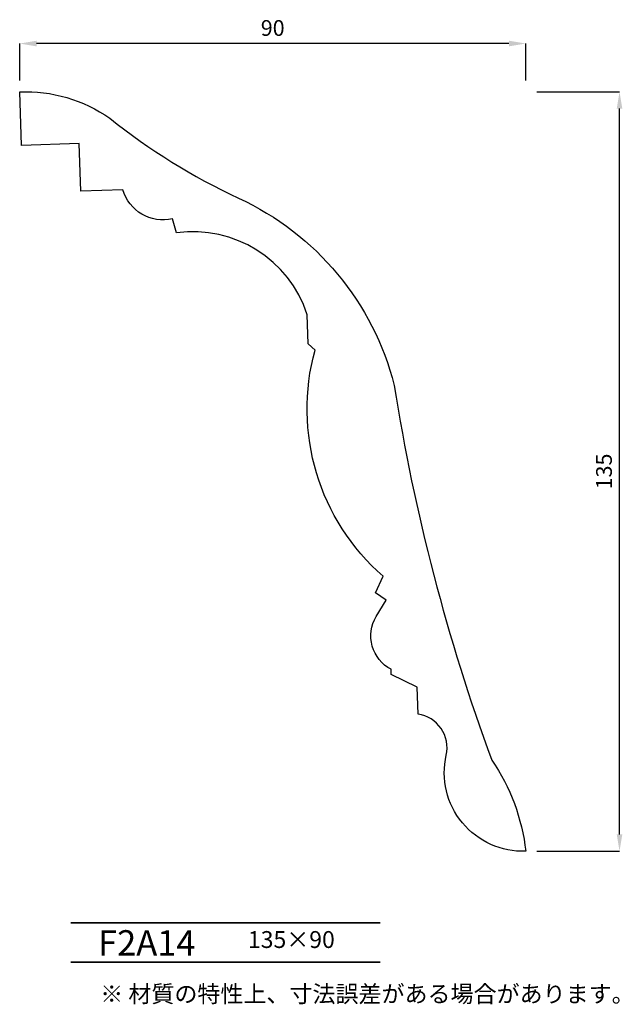
# Model space of a CAD drawing. Extents: x -15 to 92, y 15 to 190.
import ezdxf

# ---------------------------------------------------------------- set-up
doc = ezdxf.new("R2010")
doc.units = 0
doc.layers.get('0').update_dxf_attribs({"linetype": 'CONTINUOUS'})
doc.layers.get('Defpoints').update_dxf_attribs({"linetype": 'CONTINUOUS'})
doc.layers.add('HOJO', color=3, linetype='CONTINUOUS', lineweight=35)
doc.layers.add('WAKU', color=1, linetype='CONTINUOUS', lineweight=35)
doc.styles.add('SUNPOU', font='txt', dxfattribs={"bigfont": 'bigfont'})
doc.dimstyles.new('mihasi', dxfattribs={"dimtxt": 2.8, "dimasz": 3, "dimexe": 0, "dimexo": 2, "dimgap": 1, "dimtad": 1, "dimdec": 3, "dimdsep": 46, "dimtxsty": 'STANDARD', "dimcen": 2, "dimclrd": 2, "dimclre": 2, "dimclrt": 2, "dimadec": 1, "dimazin": 2, "dimtfac": 1, "dimtdec": 3, "dimtmove": 1, "dimatfit": 0, "dimfxl": 1, "dimarcsym": 0})

# ---------------------------------------------------------------- blocks, each defined once
blk = doc.blocks.new('*D10')
at = {"color": 2, "lineweight": -2}
for p, q in [((77.2, 177.32), (91.88, 177.32)), ((91.88, 45.32), (91.88, 174.32)), ((77.2, 42.32), (91.88, 42.32))]:
    blk.add_line(p, q, dxfattribs=at)
at = {"color": 2}
for points in [[(91.38, 174.32), (92.38, 174.32), (91.88, 177.32)], [(91.38, 45.32), (92.38, 45.32), (91.88, 42.32)]]:
    blk.add_solid(points, dxfattribs=at)
at = {"layer": 'Defpoints', "color": 0}
for p in [(75.2, 177.32), (91.88, 177.32), (75.2, 42.32)]:
    blk.add_point(p, dxfattribs=at)
at = {"color": 2, "insert": (89.48, 109.82), "char_height": 2.8, "attachment_point": 5, "rotation": 90}
blk.add_mtext('135', dxfattribs=at)
blk = doc.blocks.new('*D11')
at = {"color": 2, "lineweight": -2}
for p, q in [((-14.8, 179.32), (-14.8, 185.88)), ((72.2, 185.88), (-11.8, 185.88)), ((75.2, 179.32), (75.2, 185.88))]:
    blk.add_line(p, q, dxfattribs=at)
at = {"color": 2}
for points in [[(-11.8, 186.38), (-11.8, 185.38), (-14.8, 185.88)], [(72.2, 186.38), (72.2, 185.38), (75.2, 185.88)]]:
    blk.add_solid(points, dxfattribs=at)
at = {"layer": 'Defpoints', "color": 0}
for p in [(-14.8, 185.88), (-14.8, 177.32), (75.2, 177.32)]:
    blk.add_point(p, dxfattribs=at)
at = {"color": 2, "insert": (30.2, 188.28), "char_height": 2.8, "attachment_point": 5}
blk.add_mtext('90', dxfattribs=at)

msp = doc.modelspace()

# ---------------------------------------------------------------- linework, layer by layer
msp.add_lwpolyline([(48.492, 88.2364), (49.8408, 91.1872, -0.28803428), (37.7308, 131.4078), (36.5299, 132.5277), (36.3499, 137.6825, 0.3632325), (13.1109, 152.2224), (12.3675, 154.7129, -0.39431944), (3.5369, 159.893), (-3.9407, 159.6318), (-4.2373, 168.1266), (-14.4657, 167.7695), (-14.7984, 177.2973, -0.16453809), (1.2115, 172.6178, 0.05993878), (24.1336, 158.3904, -0.22649705), (51.8093, 125.1295, 0.04921675), (69.1515, 58.5316, -0.12356395), (75.2016, 42.3224, -0.49177383), (61.058, 59.4029, 0.43872911), (56.0402, 66.6685), (55.8727, 71.4656), (51.2902, 73.7493), (51.2586, 74.6556, -0.43332268), (48.6233, 84.071), (50.3594, 86.9352)], format="xyb", close=True)
at = {"layer": 'WAKU'}
for p, q in [((-5.6883, 29.6072), (49.3117, 29.6072)), ((-5.6883, 22.6072), (49.3117, 22.6072))]:
    msp.add_line(p, q, dxfattribs=at)

# ---------------------------------------------------------------- texts
at = {"layer": 'HOJO', "style": 'SUNPOU'}
for s, height, p in [('F2A14', 4.5, (-0.8613, 23.7905)), ('135×90', 3, (25.7946, 25.1294)), ('※ 材質の特性上、寸法誤差がある場合があります。', 3, (-0.4768, 15.4611))]:
    msp.add_text(s, height=height, dxfattribs=at).set_placement(p)

# ---------------------------------------------------------------- dimensions: what is measured, and where the dimension line sits
for p1, p2, distance, picture, middle in [((75.2016, 177.3224), (-14.7984, 177.3224), -8.5581, '*D11', (30.2016, 188.2805)), ((75.2016, 42.3224), (75.2016, 177.3224), -16.6744, '*D10', (89.4759, 109.8224))]:
    dim = msp.add_aligned_dim(p1=p1, p2=p2, distance=distance, dimstyle='mihasi')
    dim.commit()
    dim.dimension.update_dxf_attribs({"geometry": picture, "text_midpoint": middle})

doc.saveas('drawing.dxf')
